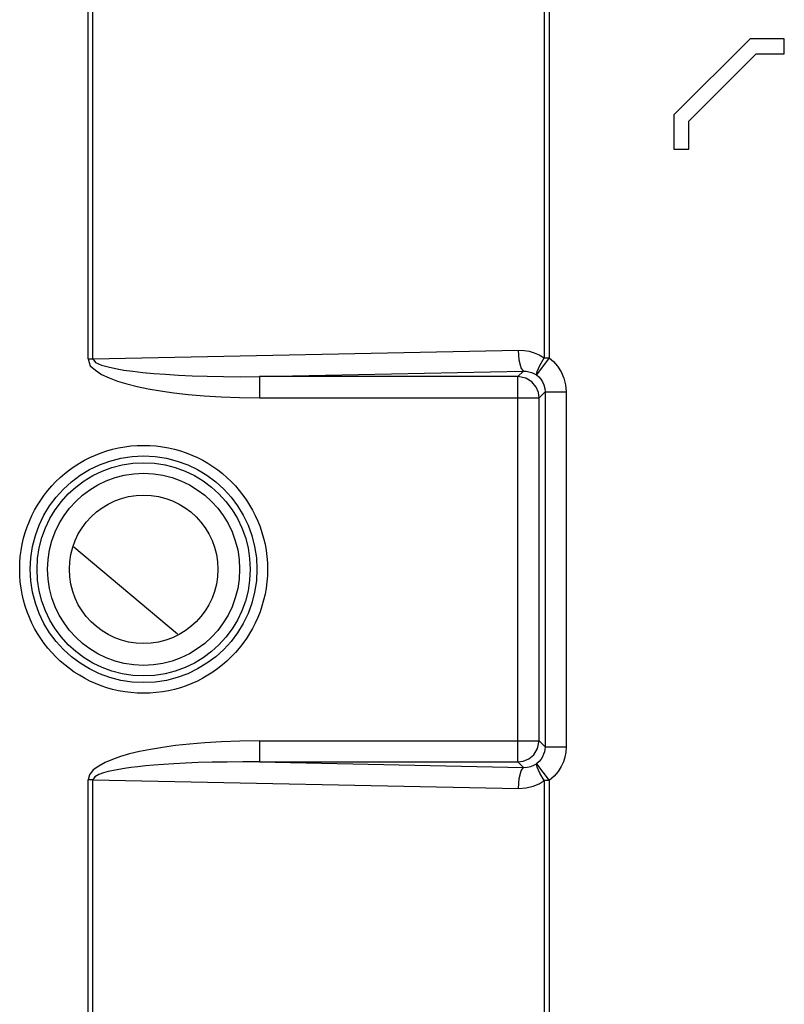
# Model space of a CAD drawing. Extents: x 0 to 841, y 0 to 594.
# Drawn here: x 344 to 362, y 102 to 125 of the extents above; entities that cross this region are included whole.
import ezdxf

# ---------------------------------------------------------------- set-up
doc = ezdxf.new("R2010")
doc.units = 0
doc.header["$LTSCALE"] = 46.255
doc.layers.add('03___PRT_ALL_CURVES', color=7, linetype='CONTINUOUS')
doc.layers.add('8ZV-BOTTOM-CDXF_CONTIN1580', color=7, linetype='CONTINUOUS')

msp = doc.modelspace()

# ---------------------------------------------------------------- linework, layer by layer
at = {"layer": '03___PRT_ALL_CURVES', "color": 40, "linetype": 'Continuous'}
msp.add_line((347.5792, 110.7632), (345.1328, 112.816), dxfattribs=at)
at = {"layer": '8ZV-BOTTOM-CDXF_CONTIN1580', "color": 9, "linetype": 'Continuous'}
for p, q in [((345.471, 117.2532), (345.471, 125.8443)), ((356.3358, 125.8443), (356.3358, 117.2731)), ((345.5843, 117.2532), (345.5843, 125.6943)), ((356.2225, 125.6943), (356.2225, 117.2729)), ((345.5843, 117.2532), (355.6147, 117.4573)), ((345.471, 117.2532), (345.5843, 117.2532)), ((356.3358, 117.2729), (356.0396, 116.8747)), ((356.2225, 117.2729), (356.3358, 117.2729)), ((349.511, 116.8327), (355.728, 116.9592)), ((355.6015, 116.8327), (355.728, 116.9592)), ((355.6015, 116.8327), (349.511, 116.8327)), ((349.511, 116.8327), (349.511, 116.3346)), ((355.6015, 107.7528), (355.6015, 116.8327)), ((356.0996, 116.3346), (356.2384, 116.4735)), ((356.2384, 116.4735), (356.7365, 116.4735)), ((356.2384, 116.4735), (356.2384, 108.1121)), ((356.7365, 116.4735), (356.7365, 108.1121)), ((349.511, 116.3346), (356.0996, 116.3346)), ((356.0996, 108.2509), (356.0996, 116.3346)), ((349.511, 108.2509), (356.0996, 108.2509)), ((349.511, 108.2509), (349.511, 107.7528)), ((356.0996, 108.2509), (356.2384, 108.1121)), ((356.2384, 108.1121), (356.7365, 108.1121)), ((349.511, 107.7528), (355.6015, 107.7528)), ((349.511, 107.7528), (355.728, 107.6263)), ((355.6015, 107.7528), (355.728, 107.6263)), ((356.0396, 107.7109), (356.3358, 107.3126)), ((345.5843, 107.3323), (345.471, 107.3323)), ((345.471, 93.7269), (345.471, 107.3323)), ((345.5843, 107.3323), (355.6147, 107.1282)), ((345.5843, 93.7269), (345.5843, 107.3323)), ((356.2225, 107.3127), (356.2225, 93.2907)), ((356.3358, 107.3126), (356.2225, 107.3126)), ((356.3358, 107.3127), (356.3358, 93.2907))]:
    msp.add_line(p, q, dxfattribs=at)
at = {"layer": '8ZV-BOTTOM-CDXF_CONTIN1580', "color": 7, "linetype": 'Continuous'}
for p, q in [((361.0734, 124.7928), (359.2784, 122.9978)), ((361.8784, 124.7928), (361.0734, 124.7928)), ((361.8784, 124.4428), (361.8784, 124.7928)), ((359.6284, 122.8528), (361.2184, 124.4428)), ((361.2184, 124.4428), (361.8784, 124.4428)), ((359.2784, 122.9978), (359.2784, 122.1928)), ((359.6284, 122.1928), (359.6284, 122.8528)), ((359.2784, 122.1928), (359.6284, 122.1928))]:
    msp.add_line(p, q, dxfattribs=at)
at = {"layer": '8ZV-BOTTOM-CDXF_CONTIN1580', "color": 9, "linetype": 'Continuous'}
for points in [[(355.6147, 117.4573), (355.7439, 117.4519), (355.8652, 117.4319), (355.9838, 117.3972), (356.1027, 117.3456), (356.2225, 117.2729)], [(355.728, 116.9592), (355.674, 117.0392), (355.6329, 117.2197), (355.6147, 117.4573)], [(345.5843, 117.2532), (345.6484, 117.1655), (345.7829, 117.1061), (345.9397, 117.0601), (346.1158, 117.0219), (346.3109, 116.9885), (346.526, 116.9587), (346.7616, 116.932), (347.0183, 116.9081), (347.2968, 116.8871), (347.5982, 116.869), (347.9241, 116.854), (348.2772, 116.8423), (348.6599, 116.8345), (349.0714, 116.831), (349.511, 116.8327)], [(356.0396, 116.8747), (356.0507, 116.9565), (356.1158, 117.0982), (356.2225, 117.2729)], [(356.3358, 117.2731), (356.4374, 117.186), (356.534, 117.0766), (356.6181, 116.9456), (356.6827, 116.7975), (356.7229, 116.6384), (356.7365, 116.4735)], [(345.5215, 117.0892), (345.6416, 116.9829), (345.7898, 116.8863), (345.9646, 116.8031), (346.1623, 116.7292), (346.3818, 116.6623), (346.6235, 116.6016), (346.888, 116.5463), (347.1766, 116.4964), (347.4906, 116.452), (347.8319, 116.4134), (348.2022, 116.3813), (348.6039, 116.3566), (349.0392, 116.3404), (349.511, 116.3346)], [(355.728, 116.9592), (355.7943, 116.9583), (355.8566, 116.9498), (355.9174, 116.934), (355.9783, 116.9096), (356.0396, 116.8747)], [(356.0996, 116.3346), (356.0826, 116.46), (356.0282, 116.5884), (355.93, 116.7065), (355.7858, 116.796), (355.6015, 116.8327)], [(356.0396, 116.8747), (356.0904, 116.8313), (356.1387, 116.7765), (356.1806, 116.7108), (356.2126, 116.6364), (356.2322, 116.5564), (356.2384, 116.4735)], [(349.511, 108.2509), (349.0458, 108.2453), (348.6174, 108.2296), (348.2232, 108.2058), (347.8606, 108.175), (347.5272, 108.1381), (347.2209, 108.096), (346.94, 108.049), (346.6829, 107.9973), (346.448, 107.941), (346.2346, 107.8798), (346.0416, 107.8132), (345.8694, 107.7399), (345.7195, 107.6579), (345.5922, 107.5651), (345.5054, 107.4534), (345.471, 107.3323)], [(355.6015, 107.7528), (355.7269, 107.7698), (355.8553, 107.8243), (355.9734, 107.9224), (356.0628, 108.0667), (356.0996, 108.2509)], [(356.2384, 108.1121), (356.2349, 108.0487), (356.2243, 107.9899), (356.2068, 107.933), (356.1816, 107.8766), (356.1468, 107.8201), (356.1001, 107.764), (356.0396, 107.7109)], [(356.7365, 108.1121), (356.7286, 107.9862), (356.7067, 107.8692), (356.6711, 107.7562), (356.6201, 107.6438), (356.5503, 107.531), (356.4567, 107.4189), (356.3358, 107.3127)], [(349.511, 107.7528), (349.1183, 107.7546), (348.7487, 107.7523), (348.3969, 107.7462), (348.0673, 107.7368), (347.7654, 107.7248), (347.4912, 107.7106), (347.2435, 107.6948), (347.0207, 107.6776), (346.8205, 107.6595), (346.6404, 107.6405), (346.4777, 107.6206), (346.3294, 107.5998), (346.1931, 107.5777), (346.0662, 107.5538), (345.9465, 107.5271), (345.8323, 107.4958), (345.7235, 107.4571), (345.6297, 107.4047), (345.5843, 107.3323)], [(355.728, 107.6263), (355.8211, 107.63), (355.9047, 107.6475), (355.9777, 107.6756), (356.0396, 107.7109)], [(356.2225, 107.3126), (356.1158, 107.4874), (356.0507, 107.629), (356.0396, 107.7109)], [(355.6147, 107.1282), (355.6329, 107.3658), (355.674, 107.5463), (355.728, 107.6263)], [(355.6147, 107.1282), (355.7961, 107.1404), (355.959, 107.1798), (356.1016, 107.2394), (356.2225, 107.3127)]]:
    msp.add_lwpolyline(points, dxfattribs=at)
at = {"layer": '8ZV-BOTTOM-CDXF_CONTIN1580', "color": 7, "linetype": 'Continuous'}
msp.add_lwpolyline([(345.471, 117.2532), (345.4946, 117.1669), (345.5215, 117.0892)], dxfattribs=at)
at = {"layer": '8ZV-BOTTOM-CDXF_CONTIN1580', "color": 9, "linetype": 'Continuous'}
for radius in [2.9206, 2.671, 2.5124, 2.2627]:
    msp.add_circle((346.7784, 112.2928), radius, dxfattribs=at)
at = {"layer": '8ZV-BOTTOM-CDXF_CONTIN1580', "color": 7, "linetype": 'Continuous'}
msp.add_circle((346.7784, 112.2928), 1.75, dxfattribs=at)

doc.saveas('drawing.dxf')
